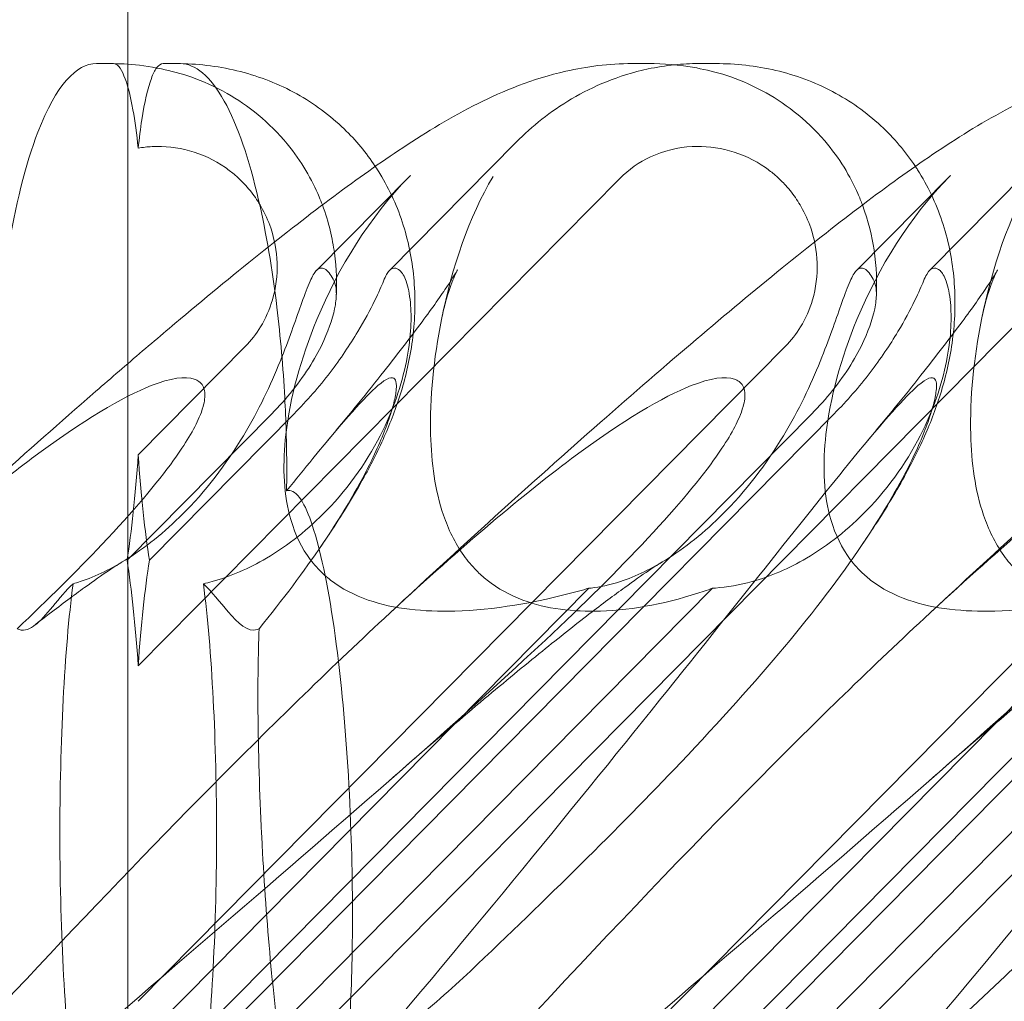
# Model space of a CAD drawing. Units: millimetres. Extents: x -3816 to 6238, y 6741 to 16496.
# Drawn here: x 183 to 237, y 10732 to 10786 of the extents above; entities that cross this region are included whole.
import ezdxf

# ---------------------------------------------------------------- set-up
doc = ezdxf.new("R2010")
doc.units = ezdxf.units.MM

# ---------------------------------------------------------------- blocks, each defined once
blk = doc.blocks.new('A$C14E317D6')
at = {"color": 0, "linetype": 'Continuous', "lineweight": 0}
for p, q in [((188.656, 11074.333), (188.656, 10763.783)), ((186.938, 10783.508), (187.873, 10783.508)), ((190.596, 10783.508), (191.531, 10783.508)), ((217.273, 10783.51), (216.345, 10783.51)), ((220.938, 10783.51), (220.01, 10783.51)), ((203.028, 10772.156), (209.991, 10779.201)), ((232.675, 10772.156), (239.637, 10779.201)), ((189.235, 10720.454), (245.315, 10777.203)), ((189.235, 10750.454), (215.668, 10777.203)), ((204.178, 10777.374), (199.021, 10772.156)), ((207.499, 10708.936), (274.961, 10777.203)), ((233.824, 10777.374), (228.668, 10772.156)), ((195.12, 10767.996), (189.235, 10762.04)), ((224.766, 10767.996), (189.235, 10732.04)), ((254.413, 10767.996), (200.606, 10713.547)), ((226.212, 10764.288), (188.62, 10726.247)), ((196.566, 10764.288), (188.62, 10756.247)), ((197.795, 10764.288), (189.849, 10756.247)), ((227.441, 10764.288), (189.849, 10726.247)), ((255.859, 10764.288), (207.565, 10715.418)), ((257.088, 10764.288), (208.794, 10715.418)), ((188.656, 10763.783), (188.656, 10666.691)), ((187.082, 10727.501), (213.975, 10754.715)), ((193.866, 10727.501), (220.76, 10754.715)), ((216.728, 10727.501), (243.621, 10754.715)), ((223.512, 10727.501), (250.406, 10754.715))]:
    blk.add_line(p, q, dxfattribs=at)
for centre, major_axis, ratio, start_param, end_param in [((214.979, 10769.326), (14.245, 8.737), 0.784388, 1.874613, 1.879812), ((244.626, 10769.326), (14.245, 8.737), 0.784388, 1.874613, 1.879812), ((187.231, 10771.247), (0, -18.835), 0.121923, 0.649509, 1.060075), ((191.238, 10771.247), (0, -18.835), 0.121923, 5.223111, 5.633676), ((187.231, 10741.247), (0, -18.835), 0.121923, 2.081518, 2.492084), ((191.238, 10741.247), (0, -18.835), 0.121923, 3.791102, 4.201667), ((187.231, 10741.247), (0, -18.835), 0.121923, 3.897215, 5.554019), ((191.238, 10741.247), (0, -18.835), 0.121923, 0.729166, 2.385971)]:
    blk.add_ellipse(centre, major_axis=major_axis, ratio=ratio, start_param=start_param, end_param=end_param, dxfattribs=at)
for points, knots in [([(181.092, 10760.05), (181.078, 10760.761), (181.077, 10761.482), (181.109, 10763.721), (181.182, 10765.324), (181.471, 10769.044), (181.719, 10771.15), (182.481, 10775.674), (183.042, 10777.965), (184.733, 10782.359), (185.859, 10783.508), (186.938, 10783.508)], [-59.904614, -59.904614, -59.904614, -59.904614, -55.74616, -55.74616, -46.972346, -46.972346, -35.653872, -35.653872, -21.141277, -21.141277, 0, 0, 0, 0]), ([(187.873, 10783.508), (188.071, 10783.508), (188.267, 10783.288), (188.633, 10782.414), (188.8, 10781.78), (189.057, 10780.354), (189.154, 10779.648), (189.235, 10778.868)], [-15.285346, -15.285346, -15.285346, -15.285346, -11.417186, -11.417186, -7.651369, -7.651369, -4.811927, -4.811927, -4.811927, -4.811927]), ([(188.656, 10767.035), (189.534, 10767.789), (190.401, 10768.527), (192.839, 10770.579), (194.38, 10771.848), (197.283, 10774.173), (198.654, 10775.237), (201.273, 10777.189), (202.523, 10778.078), (205.099, 10779.779), (206.412, 10780.581), (209.262, 10782.002), (210.833, 10782.663), (213.837, 10783.347), (215.072, 10783.51), (216.345, 10783.51)], [12.068355, 12.068355, 12.068355, 12.068355, 16.132296, 16.132296, 23.690744, 23.690744, 30.950368, 30.950368, 38.162442, 38.162442, 46.052905, 46.052905, 53.279541, 53.279541, 57.574349, 57.574349, 57.574349, 57.574349]), ([(188.656, 10783.475), (189.219, 10783.436), (189.829, 10783.359), (191.532, 10783.001), (192.716, 10782.659), (195.227, 10781.239), (196.453, 10780.275), (198.2, 10778.149), (198.774, 10777.132), (199.229, 10776.049), (199.289, 10775.898), (199.345, 10775.749)], [0.6472701, 0.6472701, 0.6472701, 0.6472701, 0.7025078, 0.7025078, 0.7842004, 0.7842004, 0.8483091, 0.8483091, 0.9003065, 0.9003065, 0.9088704, 0.9088704, 0.9088704, 0.9088704]), ([(189.235, 10778.868), (189.292, 10779.424), (189.358, 10779.943), (189.582, 10781.393), (189.76, 10782.163), (190.049, 10782.941), (190.146, 10783.134), (190.244, 10783.269)], [-10.497406, -10.497406, -10.497406, -10.497406, -8.470395, -8.470395, -4.308948, -4.308948, -2.328604, -2.328604, -2.328604, -2.328604]), ([(191.558, 10783.508), (192.642, 10783.489), (193.762, 10783.349), (195.917, 10782.795), (196.967, 10782.385), (198.881, 10781.323), (199.763, 10780.672), (201.181, 10779.304), (201.757, 10778.61), (202.25, 10777.868)], [0, 0, 0, 0, 3.643098, 3.643098, 7.191731, 7.191731, 10.609151, 10.609151, 13.433514, 13.433514, 13.433514, 13.433514]), ([(191.558, 10783.508), (192.361, 10783.494), (193.184, 10782.843), (194.692, 10780.139), (195.325, 10778.269), (196.263, 10774.212), (196.597, 10772.207), (197.045, 10768.486), (197.189, 10766.813), (197.346, 10763.945), (197.387, 10762.645), (197.389, 10760.906), (197.386, 10760.475), (197.377, 10760.05)], [-83.22181, -83.22181, -83.22181, -83.22181, -74.024264, -74.024264, -65.312158, -65.312158, -58.309473, -58.309473, -52.755796, -52.755796, -48.559811, -48.559811, -47.172874, -47.172874, -47.172874, -47.172874]), ([(202.732, 10753.06), (204.78, 10754.961), (206.814, 10756.829), (210.774, 10760.418), (212.707, 10762.147), (216.393, 10765.391), (218.155, 10766.917), (221.486, 10769.746), (223.066, 10771.06), (226.04, 10773.47), (227.444, 10774.576), (230.112, 10776.599), (231.379, 10777.521), (233.925, 10779.257), (235.193, 10780.063), (237.99, 10781.587), (239.58, 10782.344), (242.762, 10783.221), (244.119, 10783.461), (245.687, 10783.508), (245.839, 10783.51), (245.991, 10783.51)], [0, 0, 0, 0, 8.700412, 8.700412, 17.185778, 17.185778, 25.238913, 25.238913, 32.876423, 32.876423, 40.184787, 40.184787, 47.372228, 47.372228, 55.007804, 55.007804, 62.973734, 62.973734, 67.799582, 67.799582, 68.313339, 68.313339, 68.313339, 68.313339]), ([(209.991, 10779.201), (210.423, 10779.638), (210.889, 10780.057), (211.897, 10780.851), (212.44, 10781.226), (213.617, 10781.919), (214.252, 10782.238), (215.635, 10782.795), (216.391, 10783.037), (217.687, 10783.313), (218.169, 10783.392), (218.68, 10783.444)], [0.1041611, 0.1041611, 0.1041611, 0.1041611, 0.2055172, 0.2055172, 0.3068733, 0.3068733, 0.4082295, 0.4082295, 0.5095856, 0.5095856, 0.5651233, 0.5651233, 0.5651233, 0.5651233]), ([(217.273, 10783.51), (218.045, 10783.51), (218.89, 10783.459), (220.908, 10783.076), (222.082, 10782.765), (224.619, 10781.416), (225.902, 10780.466), (227.727, 10778.325), (228.328, 10777.305), (228.831, 10776.159), (228.915, 10775.952), (228.992, 10775.75)], [0.611865, 0.611865, 0.611865, 0.611865, 0.6953476, 0.6953476, 0.7788303, 0.7788303, 0.8453363, 0.8453363, 0.8971812, 0.8971812, 0.9088785, 0.9088785, 0.9088785, 0.9088785]), ([(220.938, 10783.51), (222.02, 10783.51), (223.141, 10783.392), (225.307, 10782.881), (226.367, 10782.492), (228.307, 10781.467), (229.206, 10780.835), (230.716, 10779.436), (231.357, 10778.68), (231.896, 10777.868)], [0, 0, 0, 0, 3.651169, 3.651169, 7.209515, 7.209515, 10.636992, 10.636992, 13.732078, 13.732078, 13.732078, 13.732078]), ([(232.379, 10753.06), (234.426, 10754.961), (236.46, 10756.829), (240.42, 10760.418), (242.353, 10762.147), (246.039, 10765.391), (247.801, 10766.917), (251.133, 10769.746), (252.712, 10771.06), (255.687, 10773.47), (257.09, 10774.576), (259.758, 10776.599), (261.026, 10777.521), (263.572, 10779.257), (264.839, 10780.063), (267.637, 10781.587), (269.226, 10782.344), (272.409, 10783.221), (273.766, 10783.461), (275.334, 10783.508), (275.485, 10783.51), (275.638, 10783.51)], [0, 0, 0, 0, 8.700412, 8.700412, 17.185778, 17.185778, 25.238913, 25.238913, 32.876423, 32.876423, 40.184787, 40.184787, 47.372228, 47.372228, 55.007804, 55.007804, 62.973734, 62.973734, 67.799582, 67.799582, 68.313339, 68.313339, 68.313339, 68.313339]), ([(189.235, 10778.868), (189.485, 10778.912), (189.738, 10778.941), (190.684, 10778.992), (191.377, 10778.915), (192.751, 10778.532), (193.419, 10778.217), (194.209, 10777.667), (194.389, 10777.527), (194.667, 10777.286), (194.77, 10777.191), (194.96, 10777.005), (195.048, 10776.913), (195.244, 10776.698), (195.35, 10776.572), (195.647, 10776.191), (195.826, 10775.925), (196.195, 10775.279), (196.37, 10774.89), (196.716, 10773.872), (196.835, 10773.227), (196.88, 10771.886), (196.795, 10771.197), (196.448, 10770.016), (196.229, 10769.517), (195.712, 10768.671), (195.435, 10768.315), (195.12, 10767.996)], [0.371552, 0.371552, 0.371552, 0.371552, 0.448716, 0.448716, 0.658449, 0.658449, 0.879962, 0.879962, 0.948673, 0.948673, 0.990779, 0.990779, 1.028949, 1.028949, 1.078262, 1.078262, 1.174248, 1.174248, 1.301625, 1.301625, 1.496582, 1.496582, 1.702933, 1.702933, 1.865579, 1.865579, 2.000792, 2.000792, 2.000792, 2.000792]), ([(215.668, 10777.203), (216.157, 10777.697), (216.733, 10778.098), (218.078, 10778.723), (218.851, 10778.913), (220.33, 10778.992), (221.024, 10778.915), (222.397, 10778.532), (223.065, 10778.217), (223.855, 10777.667), (224.035, 10777.527), (224.313, 10777.286), (224.416, 10777.191), (224.607, 10777.005), (224.695, 10776.913), (224.89, 10776.698), (224.996, 10776.572), (225.294, 10776.191), (225.472, 10775.925), (225.841, 10775.279), (226.016, 10774.89), (226.363, 10773.872), (226.481, 10773.227), (226.526, 10771.886), (226.441, 10771.197), (226.094, 10770.016), (225.875, 10769.517), (225.359, 10768.671), (225.082, 10768.315), (224.766, 10767.996)], [0, 0, 0, 0, 0.209992, 0.209992, 0.448716, 0.448716, 0.658449, 0.658449, 0.879962, 0.879962, 0.948673, 0.948673, 0.990779, 0.990779, 1.028949, 1.028949, 1.078262, 1.078262, 1.174248, 1.174248, 1.301625, 1.301625, 1.496582, 1.496582, 1.702933, 1.702933, 1.865579, 1.865579, 2.000792, 2.000792, 2.000792, 2.000792]), ([(202.25, 10777.868), (202.337, 10777.736), (202.422, 10777.602), (203.048, 10776.577), (203.479, 10775.615), (204.103, 10773.63), (204.296, 10772.593), (204.462, 10770.523), (204.428, 10769.479), (204.185, 10767.486), (203.972, 10766.531), (203.451, 10764.76), (203.139, 10763.942), (202.442, 10762.34), (202.049, 10761.567), (201.085, 10759.818), (200.497, 10758.867), (199.657, 10757.589), (199.443, 10757.27), (199.224, 10756.95)], [13.433514, 13.433514, 13.433514, 13.433514, 13.935368, 13.935368, 17.2527, 17.2527, 20.641705, 20.641705, 24.149984, 24.149984, 27.759794, 27.759794, 31.497202, 31.497202, 35.756919, 35.756919, 41.602503, 41.602503, 43.546356, 43.546356, 43.546356, 43.546356]), ([(231.896, 10777.868), (231.937, 10777.806), (231.978, 10777.744), (232.579, 10776.802), (233.029, 10775.848), (233.691, 10773.875), (233.903, 10772.842), (234.104, 10770.773), (234.087, 10769.727), (233.874, 10767.721), (233.672, 10766.755), (233.167, 10764.965), (232.862, 10764.138), (232.179, 10762.53), (231.795, 10761.761), (230.862, 10760.041), (230.299, 10759.117), (229.429, 10757.778), (229.154, 10757.365), (228.87, 10756.95)], [13.732078, 13.732078, 13.732078, 13.732078, 13.967698, 13.967698, 17.282557, 17.282557, 20.663367, 20.663367, 24.161791, 24.161791, 27.764959, 27.764959, 31.484312, 31.484312, 35.674386, 35.674386, 41.326658, 41.326658, 43.844517, 43.844517, 43.844517, 43.844517]), ([(199.203, 10755.685), (198.95, 10755.94), (198.723, 10756.217), (198.054, 10757.196), (197.743, 10757.951), (197.197, 10760.08), (197.162, 10761.597), (197.567, 10765.138), (198.154, 10767.315), (200.239, 10772.337), (201.939, 10775.09), (204.118, 10777.313)], [-3.37925, -3.37925, -3.37925, -3.37925, -3.203286, -3.203286, -2.799338, -2.799338, -2.097182, -2.097182, -1.201263, -1.201263, 0, 0, 0, 0]), ([(207.802, 10755.685), (207.55, 10755.94), (207.317, 10756.217), (206.615, 10757.196), (206.256, 10757.951), (205.532, 10760.08), (205.326, 10761.597), (205.236, 10765.138), (205.453, 10767.315), (206.462, 10772.337), (207.396, 10775.09), (208.711, 10777.313)], [-3.37925, -3.37925, -3.37925, -3.37925, -3.203286, -3.203286, -2.799338, -2.799338, -2.097182, -2.097182, -1.201263, -1.201263, 0, 0, 0, 0]), ([(228.849, 10755.685), (228.597, 10755.94), (228.369, 10756.217), (227.7, 10757.196), (227.389, 10757.951), (226.843, 10760.08), (226.809, 10761.597), (227.213, 10765.138), (227.8, 10767.315), (229.885, 10772.337), (231.586, 10775.09), (233.765, 10777.313)], [-3.37925, -3.37925, -3.37925, -3.37925, -3.203286, -3.203286, -2.799338, -2.799338, -2.097182, -2.097182, -1.201263, -1.201263, 0, 0, 0, 0]), ([(237.449, 10755.685), (237.196, 10755.94), (236.964, 10756.217), (236.262, 10757.196), (235.902, 10757.951), (235.178, 10760.08), (234.972, 10761.597), (234.882, 10765.138), (235.1, 10767.315), (236.108, 10772.337), (237.043, 10775.09), (238.358, 10777.313)], [-3.37925, -3.37925, -3.37925, -3.37925, -3.203286, -3.203286, -2.799338, -2.799338, -2.097182, -2.097182, -1.201263, -1.201263, 0, 0, 0, 0]), ([(199.345, 10775.749), (199.711, 10774.774), (199.898, 10773.897), (200.127, 10772.225), (200.142, 10771.443), (200.108, 10770.735)], [0.9088704, 0.9088704, 0.9088704, 0.9088704, 0.965059, 0.965059, 1.0292784, 1.0292784, 1.0292784, 1.0292784]), ([(228.992, 10775.75), (229.33, 10774.848), (229.515, 10774.027), (229.772, 10772.328), (229.79, 10771.489), (229.754, 10770.735)], [0.9088785, 0.9088785, 0.9088785, 0.9088785, 0.9608426, 0.9608426, 1.0292784, 1.0292784, 1.0292784, 1.0292784]), ([(199.011, 10772.144), (199.101, 10772.24), (199.195, 10772.286), (199.441, 10772.286), (199.607, 10772.174), (199.847, 10771.838), (199.92, 10771.711), (199.99, 10771.561)], [1.549696, 1.549696, 1.549696, 1.549696, 1.7391499, 1.7391499, 2.0331339, 2.0331339, 2.1629434, 2.1629434, 2.1629434, 2.1629434]), ([(203.603, 10772.144), (203.498, 10772.24), (203.395, 10772.286), (203.148, 10772.286), (203.006, 10772.174), (202.811, 10771.838), (202.753, 10771.711), (202.695, 10771.561)], [1.549696, 1.549696, 1.549696, 1.549696, 1.7391499, 1.7391499, 2.0331339, 2.0331339, 2.1629434, 2.1629434, 2.1629434, 2.1629434]), ([(228.657, 10772.144), (228.747, 10772.24), (228.841, 10772.286), (229.088, 10772.286), (229.253, 10772.174), (229.493, 10771.838), (229.566, 10771.711), (229.637, 10771.561)], [1.549696, 1.549696, 1.549696, 1.549696, 1.7391499, 1.7391499, 2.0331339, 2.0331339, 2.1629434, 2.1629434, 2.1629434, 2.1629434]), ([(233.25, 10772.144), (233.144, 10772.24), (233.041, 10772.286), (232.794, 10772.286), (232.652, 10772.174), (232.458, 10771.838), (232.399, 10771.711), (232.341, 10771.561)], [1.549696, 1.549696, 1.549696, 1.549696, 1.7391499, 1.7391499, 2.0331339, 2.0331339, 2.1629434, 2.1629434, 2.1629434, 2.1629434]), ([(185.656, 10754.956), (185.787, 10754.992), (185.92, 10755.033), (186.903, 10755.359), (187.806, 10755.799), (189.805, 10757.069), (190.892, 10757.972), (193.148, 10760.292), (194.271, 10761.817), (195.98, 10764.743), (196.613, 10766.125), (197.581, 10768.557), (197.924, 10769.579), (198.382, 10770.868), (198.53, 10771.261), (198.79, 10771.836), (198.903, 10772.031), (199.011, 10772.144)], [1.146072, 1.146072, 1.146072, 1.146072, 1.210558, 1.210558, 1.61174, 1.61174, 2.116237, 2.116237, 2.776149, 2.776149, 3.352719, 3.352719, 3.873466, 3.873466, 4.178759, 4.178759, 4.456226, 4.456226, 4.456226, 4.456226]), ([(192.813, 10754.956), (192.972, 10754.992), (193.132, 10755.033), (194.303, 10755.359), (195.315, 10755.799), (197.477, 10757.069), (198.601, 10757.972), (200.849, 10760.292), (201.901, 10761.817), (203.327, 10764.743), (203.768, 10766.125), (204.214, 10768.557), (204.252, 10769.579), (204.131, 10770.868), (204.048, 10771.261), (203.845, 10771.836), (203.729, 10772.031), (203.603, 10772.144)], [1.146072, 1.146072, 1.146072, 1.146072, 1.210558, 1.210558, 1.61174, 1.61174, 2.116237, 2.116237, 2.776149, 2.776149, 3.352719, 3.352719, 3.873466, 3.873466, 4.178759, 4.178759, 4.456226, 4.456226, 4.456226, 4.456226]), ([(199.607, 10762.785), (200.667, 10764.056), (201.659, 10765.272), (203.404, 10767.47), (204.171, 10768.466), (205.387, 10770.11), (205.867, 10770.792), (206.501, 10771.744), (206.697, 10772.069), (206.76, 10772.181), (206.765, 10772.19), (206.765, 10772.19), (206.707, 10772.086), (206.487, 10771.58), (206.32, 10771.16), (206.077, 10770.323), (206, 10770.018), (205.931, 10769.687)], [0, 0, 0, 0, 6.829616, 6.829616, 13.307721, 13.307721, 19.028201, 19.028201, 23.867371, 23.867371, 24.76727, 24.76727, 27.726315, 27.726315, 30.708567, 30.708567, 32.134519, 32.134519, 32.134519, 32.134519]), ([(213.975, 10754.715), (214.014, 10754.718), (214.053, 10754.721), (214.57, 10754.77), (215.111, 10754.882), (216.549, 10755.359), (217.453, 10755.799), (219.451, 10757.069), (220.538, 10757.972), (222.794, 10760.292), (223.917, 10761.817), (225.626, 10764.743), (226.26, 10766.125), (227.228, 10768.557), (227.57, 10769.579), (228.029, 10770.868), (228.176, 10771.261), (228.436, 10771.836), (228.549, 10772.031), (228.657, 10772.144)], [0.906726, 0.906726, 0.906726, 0.906726, 0.930119, 0.930119, 1.210558, 1.210558, 1.61174, 1.61174, 2.116237, 2.116237, 2.776149, 2.776149, 3.352719, 3.352719, 3.873466, 3.873466, 4.178759, 4.178759, 4.456226, 4.456226, 4.456226, 4.456226]), ([(220.76, 10754.715), (220.812, 10754.718), (220.865, 10754.721), (221.559, 10754.77), (222.236, 10754.882), (223.949, 10755.359), (224.961, 10755.799), (227.123, 10757.069), (228.247, 10757.972), (230.496, 10760.292), (231.547, 10761.817), (232.973, 10764.743), (233.414, 10766.125), (233.861, 10768.557), (233.898, 10769.579), (233.777, 10770.868), (233.694, 10771.261), (233.491, 10771.836), (233.376, 10772.031), (233.25, 10772.144)], [0.906726, 0.906726, 0.906726, 0.906726, 0.930119, 0.930119, 1.210558, 1.210558, 1.61174, 1.61174, 2.116237, 2.116237, 2.776149, 2.776149, 3.352719, 3.352719, 3.873466, 3.873466, 4.178759, 4.178759, 4.456226, 4.456226, 4.456226, 4.456226]), ([(229.254, 10762.785), (230.314, 10764.056), (231.306, 10765.272), (233.05, 10767.47), (233.817, 10768.466), (235.033, 10770.11), (235.514, 10770.792), (236.148, 10771.744), (236.343, 10772.069), (236.407, 10772.181), (236.412, 10772.19), (236.412, 10772.19), (236.353, 10772.086), (236.133, 10771.58), (235.966, 10771.16), (235.724, 10770.323), (235.646, 10770.018), (235.577, 10769.687)], [0, 0, 0, 0, 6.829616, 6.829616, 13.307721, 13.307721, 19.028201, 19.028201, 23.867371, 23.867371, 24.76727, 24.76727, 27.726315, 27.726315, 30.708567, 30.708567, 32.134519, 32.134519, 32.134519, 32.134519]), ([(196.566, 10764.288), (196.971, 10764.697), (197.352, 10765.124), (198.465, 10766.514), (199.032, 10767.455), (199.746, 10769.017), (199.963, 10769.695), (200.104, 10770.559), (200.12, 10770.816), (200.094, 10771.247), (200.055, 10771.423), (199.99, 10771.561)], [0, 0, 0, 0, 0.173829, 0.173829, 0.548855, 0.548855, 0.856693, 0.856693, 1.006231, 1.006231, 1.147118, 1.147118, 1.147118, 1.147118]), ([(202.695, 10771.561), (202.598, 10771.313), (202.437, 10770.942), (201.968, 10769.99), (201.658, 10769.41), (200.855, 10768.07), (200.343, 10767.306), (199.168, 10765.769), (198.501, 10765.002), (197.795, 10764.288)], [0, 0, 0, 0, 0.221676, 0.221676, 0.460691, 0.460691, 0.743492, 0.743492, 1.043294, 1.043294, 1.043294, 1.043294]), ([(226.212, 10764.288), (226.617, 10764.697), (226.999, 10765.124), (228.111, 10766.514), (228.678, 10767.455), (229.393, 10769.017), (229.61, 10769.695), (229.75, 10770.559), (229.766, 10770.816), (229.74, 10771.247), (229.701, 10771.423), (229.637, 10771.561)], [0, 0, 0, 0, 0.173829, 0.173829, 0.548855, 0.548855, 0.856693, 0.856693, 1.006231, 1.006231, 1.147118, 1.147118, 1.147118, 1.147118]), ([(232.341, 10771.561), (232.244, 10771.313), (232.083, 10770.942), (231.615, 10769.99), (231.305, 10769.41), (230.501, 10768.07), (229.989, 10767.306), (228.814, 10765.769), (228.147, 10765.002), (227.441, 10764.288)], [0, 0, 0, 0, 0.221676, 0.221676, 0.460691, 0.460691, 0.743492, 0.743492, 1.043294, 1.043294, 1.043294, 1.043294]), ([(180.579, 10759.917), (182.45, 10761.602), (184.298, 10763.243), (186.963, 10765.573), (187.815, 10766.312), (188.656, 10767.035)], [0, 0, 0, 0, 8.17528, 8.17528, 12.068355, 12.068355, 12.068355, 12.068355]), ([(181.092, 10760.05), (181.886, 10760.689), (182.649, 10761.281), (186.228, 10763.954), (188.39, 10765.222), (191.025, 10766.255), (191.822, 10766.364), (192.487, 10766.134), (192.669, 10766.024), (192.831, 10765.722), (192.869, 10765.607), (192.897, 10765.353), (192.896, 10765.231), (192.864, 10764.961), (192.835, 10764.822), (192.741, 10764.483), (192.666, 10764.284), (192.303, 10763.434), (191.83, 10762.645), (190.264, 10760.473), (188.977, 10758.946), (185.835, 10755.625), (184.289, 10754.1), (182.594, 10752.493)], [6.254778, 6.254778, 6.254778, 6.254778, 6.793872, 6.793872, 8.891779, 8.891779, 10.345777, 10.345777, 10.858696, 10.858696, 11.082023, 11.082023, 11.254541, 11.254541, 11.428064, 11.428064, 11.676888, 11.676888, 12.567912, 12.567912, 13.801165, 13.801165, 14.805055, 14.805055, 14.805055, 14.805055]), ([(202.732, 10753.06), (206.661, 10756.71), (210.096, 10759.638), (215.874, 10763.954), (218.036, 10765.222), (220.671, 10766.255), (221.468, 10766.364), (222.134, 10766.134), (222.315, 10766.024), (222.477, 10765.722), (222.515, 10765.607), (222.544, 10765.353), (222.542, 10765.231), (222.511, 10764.961), (222.481, 10764.822), (222.387, 10764.483), (222.313, 10764.284), (221.949, 10763.434), (221.476, 10762.645), (219.91, 10760.473), (218.624, 10758.946), (213.499, 10753.531), (209.339, 10749.718), (197.992, 10739.726), (191.143, 10733.91), (184.001, 10727.754)], [4.634078, 4.634078, 4.634078, 4.634078, 6.793872, 6.793872, 8.891779, 8.891779, 10.345777, 10.345777, 10.858696, 10.858696, 11.082023, 11.082023, 11.254541, 11.254541, 11.428064, 11.428064, 11.676888, 11.676888, 12.567912, 12.567912, 13.801165, 13.801165, 16.215927, 16.215927, 19.082552, 19.082552, 19.082552, 19.082552]), ([(197.377, 10760.05), (197.89, 10760.689), (198.37, 10761.281), (200.558, 10763.954), (201.681, 10765.222), (202.883, 10766.255), (203.181, 10766.364), (203.368, 10766.134), (203.41, 10766.024), (203.41, 10765.722), (203.403, 10765.607), (203.367, 10765.353), (203.345, 10765.231), (203.286, 10764.961), (203.251, 10764.822), (203.157, 10764.483), (203.095, 10764.284), (202.811, 10763.434), (202.492, 10762.645), (201.439, 10760.473), (200.577, 10758.946), (198.326, 10755.625), (197.18, 10754.1), (195.875, 10752.493)], [6.254778, 6.254778, 6.254778, 6.254778, 6.793872, 6.793872, 8.891779, 8.891779, 10.345777, 10.345777, 10.858696, 10.858696, 11.082023, 11.082023, 11.254541, 11.254541, 11.428064, 11.428064, 11.676888, 11.676888, 12.567912, 12.567912, 13.801165, 13.801165, 14.805055, 14.805055, 14.805055, 14.805055]), ([(200.586, 10727.631), (207.073, 10735.274), (212.924, 10742.424), (222.515, 10754.365), (225.987, 10758.802), (230.205, 10763.954), (231.327, 10765.222), (232.53, 10766.255), (232.827, 10766.364), (233.014, 10766.134), (233.056, 10766.024), (233.057, 10765.722), (233.049, 10765.607), (233.013, 10765.353), (232.991, 10765.231), (232.932, 10764.961), (232.897, 10764.822), (232.804, 10764.483), (232.742, 10764.284), (232.458, 10763.434), (232.138, 10762.645), (231.086, 10760.473), (230.223, 10758.946), (226.553, 10753.531), (223.344, 10749.718), (215.56, 10741.505), (211.674, 10737.688), (207.468, 10733.703)], [0.647684, 0.647684, 0.647684, 0.647684, 3.809464, 3.809464, 6.793872, 6.793872, 8.891779, 8.891779, 10.345777, 10.345777, 10.858696, 10.858696, 11.082023, 11.082023, 11.254541, 11.254541, 11.428064, 11.428064, 11.676888, 11.676888, 12.567912, 12.567912, 13.801165, 13.801165, 16.215927, 16.215927, 18.142132, 18.142132, 18.142132, 18.142132]), ([(232.379, 10753.06), (236.308, 10756.71), (239.743, 10759.638), (245.52, 10763.954), (247.682, 10765.222), (250.317, 10766.255), (251.115, 10766.364), (251.78, 10766.134), (251.962, 10766.024), (252.123, 10765.722), (252.161, 10765.607), (252.19, 10765.353), (252.189, 10765.231), (252.157, 10764.961), (252.128, 10764.822), (252.033, 10764.483), (251.959, 10764.284), (251.596, 10763.434), (251.123, 10762.645), (249.556, 10760.473), (248.27, 10758.946), (243.146, 10753.531), (238.985, 10749.718), (227.638, 10739.726), (220.789, 10733.91), (213.648, 10727.754)], [4.634078, 4.634078, 4.634078, 4.634078, 6.793872, 6.793872, 8.891779, 8.891779, 10.345777, 10.345777, 10.858696, 10.858696, 11.082023, 11.082023, 11.254541, 11.254541, 11.428064, 11.428064, 11.676888, 11.676888, 12.567912, 12.567912, 13.801165, 13.801165, 16.215927, 16.215927, 19.082552, 19.082552, 19.082552, 19.082552]), ([(226.17, 10722.874), (234.28, 10732.306), (241.56, 10741.165), (252.161, 10754.365), (255.633, 10758.802), (259.851, 10763.954), (260.974, 10765.222), (262.176, 10766.255), (262.474, 10766.364), (262.661, 10766.134), (262.702, 10766.024), (262.703, 10765.722), (262.695, 10765.607), (262.66, 10765.353), (262.637, 10765.231), (262.578, 10764.961), (262.543, 10764.822), (262.45, 10764.483), (262.388, 10764.284), (262.104, 10763.434), (261.785, 10762.645), (260.732, 10760.473), (259.87, 10758.946), (256.2, 10753.531), (252.99, 10749.718), (243.52, 10739.726), (237.43, 10733.91), (230.735, 10727.754)], [0, 0, 0, 0, 3.809464, 3.809464, 6.793872, 6.793872, 8.891779, 8.891779, 10.345777, 10.345777, 10.858696, 10.858696, 11.082023, 11.082023, 11.254541, 11.254541, 11.428064, 11.428064, 11.676888, 11.676888, 12.567912, 12.567912, 13.801165, 13.801165, 16.215927, 16.215927, 19.082552, 19.082552, 19.082552, 19.082552]), ([(197.377, 10760.05), (197.606, 10760.147), (197.847, 10760.024), (198.516, 10759.106), (198.944, 10757.901), (199.756, 10754.283), (200.114, 10751.905), (200.636, 10746.799), (200.817, 10744.134), (200.995, 10739.06), (201.018, 10736.692), (200.934, 10732.51), (200.85, 10730.687), (200.677, 10728.549), (200.634, 10728.079), (200.586, 10727.631)], [-68.054791, -68.054791, -68.054791, -68.054791, -63.273924, -63.273924, -55.043968, -55.043968, -46.388252, -46.388252, -38.671269, -38.671269, -32.266217, -32.266217, -27.020596, -27.020596, -25.472146, -25.472146, -25.472146, -25.472146]), ([(188.37, 10756.164), (188.21, 10756.067), (187.94, 10755.897), (187.239, 10755.428), (186.793, 10755.116), (185.713, 10754.334), (185.056, 10753.843), (184.103, 10753.109), (183.848, 10752.912), (183.589, 10752.708)], [0, 0, 0, 0, 3.470261, 3.470261, 7.234032, 7.234032, 11.623754, 11.623754, 13.164687, 13.164687, 13.164687, 13.164687]), ([(218.017, 10756.164), (217.856, 10756.067), (217.586, 10755.897), (216.886, 10755.428), (216.439, 10755.116), (215.359, 10754.334), (214.702, 10753.843), (213.198, 10752.685), (212.332, 10752), (210.411, 10750.448), (209.341, 10749.565), (207.017, 10747.614), (205.752, 10746.532), (203.978, 10744.994), (203.497, 10744.574), (203.011, 10744.149)], [0, 0, 0, 0, 3.470261, 3.470261, 7.234032, 7.234032, 11.623754, 11.623754, 16.594102, 16.594102, 22.121517, 22.121517, 28.1895, 28.1895, 30.421523, 30.421523, 30.421523, 30.421523]), ([(247.663, 10756.164), (247.503, 10756.067), (247.233, 10755.897), (246.532, 10755.428), (246.086, 10755.116), (245.005, 10754.334), (244.349, 10753.843), (242.844, 10752.685), (241.978, 10752), (240.057, 10750.448), (238.987, 10749.565), (236.664, 10747.614), (235.398, 10746.532), (233.624, 10744.994), (233.143, 10744.574), (232.657, 10744.149)], [0, 0, 0, 0, 3.470261, 3.470261, 7.234032, 7.234032, 11.623754, 11.623754, 16.594102, 16.594102, 22.121517, 22.121517, 28.1895, 28.1895, 30.421523, 30.421523, 30.421523, 30.421523]), ([(213.975, 10754.715), (213.787, 10754.66), (213.598, 10754.606), (211.054, 10753.905), (208.716, 10753.519), (204.914, 10753.41), (203.278, 10753.574), (201.119, 10754.322), (200.414, 10754.678), (199.581, 10755.326), (199.385, 10755.5), (199.203, 10755.685)], [-5.568653, -5.568653, -5.568653, -5.568653, -5.49759, -5.49759, -4.610046, -4.610046, -3.887731, -3.887731, -3.506744, -3.506744, -3.37925, -3.37925, -3.37925, -3.37925]), ([(220.76, 10754.715), (220.609, 10754.66), (220.457, 10754.606), (218.403, 10753.905), (216.429, 10753.519), (213.118, 10753.41), (211.653, 10753.574), (209.656, 10754.322), (208.99, 10754.678), (208.178, 10755.326), (207.985, 10755.5), (207.802, 10755.685)], [-5.568653, -5.568653, -5.568653, -5.568653, -5.49759, -5.49759, -4.610046, -4.610046, -3.887731, -3.887731, -3.506744, -3.506744, -3.37925, -3.37925, -3.37925, -3.37925]), ([(243.621, 10754.715), (243.433, 10754.66), (243.245, 10754.606), (240.7, 10753.905), (238.362, 10753.519), (234.56, 10753.41), (232.924, 10753.574), (230.765, 10754.322), (230.06, 10754.678), (229.227, 10755.326), (229.032, 10755.5), (228.849, 10755.685)], [-5.568653, -5.568653, -5.568653, -5.568653, -5.49759, -5.49759, -4.610046, -4.610046, -3.887731, -3.887731, -3.506744, -3.506744, -3.37925, -3.37925, -3.37925, -3.37925]), ([(185.656, 10754.956), (184.895, 10754.244), (184.176, 10753.116), (183.195, 10752.428), (182.888, 10752.331), (182.594, 10752.493)], [-121.469008, -121.469008, -121.469008, -121.469008, -96.624859, -96.624859, -85.830339, -85.830339, -85.830339, -85.830339]), ([(195.875, 10752.493), (195.838, 10752.473), (195.802, 10752.457), (195.262, 10752.273), (194.713, 10752.793), (193.725, 10753.931), (193.28, 10754.519), (192.813, 10754.956)], [-32.440148, -32.440148, -32.440148, -32.440148, -31.571419, -31.571419, -19.128308, -19.128308, -8.892503, -8.892503, -8.892503, -8.892503]), ([(177.883, 10727.631), (184.886, 10735.274), (191.714, 10742.424), (199.66, 10750.169), (201.232, 10751.667), (202.732, 10753.06)], [0.647684, 0.647684, 0.647684, 0.647684, 3.809464, 3.809464, 4.634078, 4.634078, 4.634078, 4.634078]), ([(203.208, 10722.874), (211.709, 10732.306), (220.069, 10741.165), (229.306, 10750.169), (230.878, 10751.667), (232.379, 10753.06)], [0, 0, 0, 0, 3.809464, 3.809464, 4.634078, 4.634078, 4.634078, 4.634078]), ([(232.854, 10722.874), (241.356, 10732.306), (249.716, 10741.165), (258.953, 10750.169), (260.525, 10751.667), (262.025, 10753.06)], [0, 0, 0, 0, 3.809464, 3.809464, 4.634078, 4.634078, 4.634078, 4.634078]), ([(196.006, 10741.247), (195.897, 10743.429), (195.822, 10745.737), (195.798, 10749.501), (195.816, 10751.04), (195.875, 10752.493)], [-94.156032, -94.156032, -94.156032, -94.156032, -87.193766, -87.193766, -82.459438, -82.459438, -82.459438, -82.459438]), ([(197.38, 10727.201), (197.301, 10727.656), (197.226, 10728.132), (197.153, 10728.623), (196.899, 10730.344), (196.675, 10732.304), (196.306, 10736.345), (196.154, 10738.47), (196.027, 10740.826), (196.017, 10741.036), (196.006, 10741.247)], [-2.045178, -2.045178, -2.045178, -2.045178, 0, 0, 0, 7.176222, 7.176222, 14.11351, 14.11351, 14.786972, 14.786972, 14.786972, 14.786972]), ([(197.521, 10727.238), (198.806, 10727.573), (200.104, 10728.148), (202.361, 10729.503), (203.223, 10730.111), (205.262, 10731.688), (206.409, 10732.7), (207.468, 10733.703)], [0, 0, 0, 0, 0.410407, 0.410407, 0.684265, 0.684265, 1.08643, 1.08643, 1.08643, 1.08643])]:
    blk.add_open_spline(points, degree=3, knots=knots, dxfattribs=at)
for points in [[(187.878, 10783.508), (188.128, 10783.504), (188.387, 10783.494), (188.656, 10783.475)], [(190.244, 10783.269), (190.359, 10783.428), (190.477, 10783.508), (190.596, 10783.508)], [(191.531, 10783.508), (191.54, 10783.508), (191.549, 10783.508), (191.558, 10783.508)], [(218.68, 10783.444), (219.102, 10783.486), (219.545, 10783.51), (220.01, 10783.51)]]:
    blk.add_open_spline(points, degree=3, dxfattribs=at)

msp = doc.modelspace()

# ---------------------------------------------------------------- block references
msp.add_blockref('A$C14E317D6', (0, 0))

doc.saveas('drawing.dxf')
